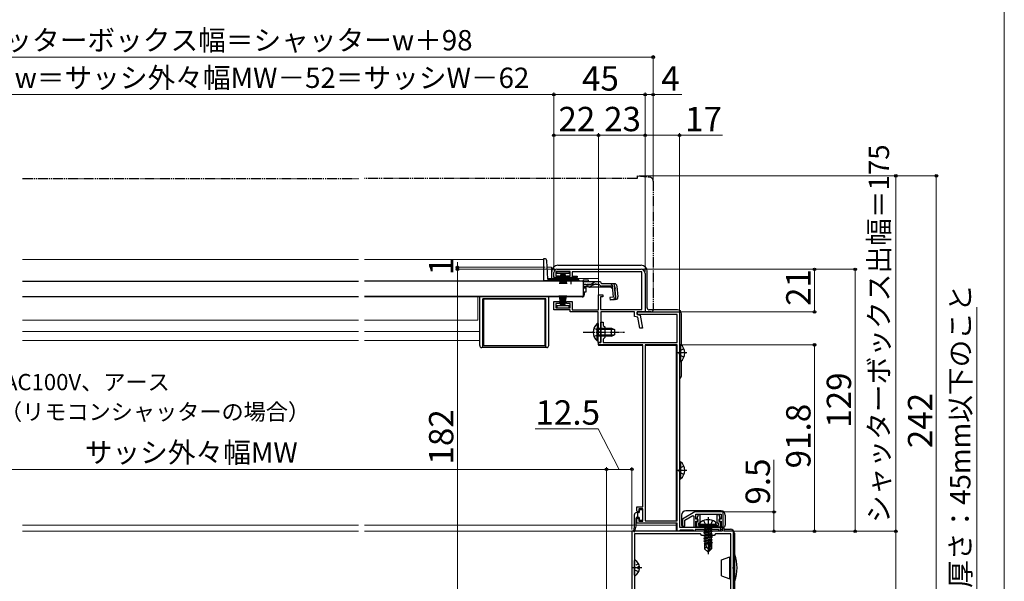
# Model space of a CAD drawing. Extents: x 0 to 1050, y 0 to 1562.
# Drawn here: x 565 to 1050, y 264 to 541 of the extents above; entities that cross this region are included whole.
import ezdxf

# ---------------------------------------------------------------- set-up
doc = ezdxf.new("R2010")
doc.units = 0
for name, pattern in [('YCENTER_1', [13, 10, -1, 1, -1]), ('YDIVIDE_1', [15, 10, -1, 1, -1, 1, -1]), ('YHIDDEN_1', [4, 3, -1])]:
    doc.linetypes.add(name, pattern=pattern)
for name, color, linetype, lineweight in [('YKK_11', 7, 'CONTINUOUS', 30), ('YKK_12', 2, 'CONTINUOUS', 13), ('YKK_13', 4, 'CONTINUOUS', 30), ('YKK_D', 6, 'CONTINUOUS', 13), ('YKK_ZWAK', 7, 'CONTINUOUS', 30)]:
    doc.layers.add(name, color=color, linetype=linetype, lineweight=lineweight)
doc.styles.add('text-b', font='txt')

msp = doc.modelspace()

# ---------------------------------------------------------------- linework, layer by layer
at = {"layer": 'YKK_11', "linetype": 'ByBlock', "lineweight": -2, "ltscale": 0.5}
for p, q in [((829.5, 418), (871, 418)), ((828, 413.9), (828, 416.5)), ((830.75, 413.9), (828, 413.9)), ((836, 416.9), (829, 416.9)), ((829, 416.9), (829, 414.8)), ((829, 414.8), (830.75, 414.8)), ((830.75, 414.8), (830.75, 413.9)), ((834.25, 413.9), (834.25, 414.8)), ((834.25, 414.8), (836, 414.8)), ((839.5, 413.9), (834.25, 413.9)), ((836, 414.8), (836, 416.9)), ((871.4, 416.7), (837, 416.7)), ((837, 416.7), (837, 414.7)), ((837, 414.7), (839.5, 414.7)), ((839.5, 414.7), (839.5, 413.9)), ((871.4, 398.2), (871.4, 416.7)), ((873, 416), (873, 397)), ((850, 398.1), (850, 405.5)), ((850, 405.5), (852.2, 405.5)), ((852.2, 404.5), (851, 404.5)), ((851, 404.5), (851, 398.2)), ((852.2, 405.5), (852.2, 404.5)), ((828, 398), (828, 402.1)), ((828, 402.1), (830.75, 402.1)), ((836, 398), (828, 398)), ((830.75, 401.2), (829, 401.2)), ((829, 401.2), (829, 399.1)), ((829, 399.1), (836, 399.1)), ((830.75, 402.1), (830.75, 401.2)), ((834.25, 401.2), (834.25, 402.1)), ((834.25, 402.1), (837, 402.1)), ((836, 401.2), (834.25, 401.2)), ((836, 399.1), (836, 401.2)), ((836, 397), (836, 398)), ((837, 402.1), (837, 398.1)), ((837, 398.1), (850, 398.1)), ((851, 398.2), (871.4, 398.2)), ((849.9, 397), (836, 397)), ((849.9, 387.46), (849.9, 397)), ((867.8, 397), (851.1, 397)), ((851.1, 397), (851.1, 382)), ((867.8, 394.82), (867.8, 397)), ((869.46, 394.48), (867.8, 394.82)), ((873, 397), (869, 397)), ((869, 397), (869, 395.8)), ((869, 395.8), (870.5, 395.5)), ((870.43, 389), (869.46, 394.48)), ((870.5, 395.5), (871.65, 389)), ((871.65, 389), (870.43, 389)), ((850.02, 387.27), (849.9, 387.46)), ((849.9, 386.54), (850.02, 386.73)), ((849.9, 382), (849.9, 386.54)), ((850.02, 386.73), (850.02, 387.27)), ((851.1, 382), (849.9, 382)), ((897.56, 298.5), (891.5, 295)), ((892.5, 294.42), (896.5, 296.73)), ((896.5, 296.73), (897, 296.44)), ((897, 296.44), (897, 291)), ((911.5, 298.5), (897.56, 298.5)), ((898, 295), (898, 297.5)), ((898, 297.5), (910.5, 297.5)), ((910.5, 297.5), (910.5, 295)), ((911.5, 291), (911.5, 298.5)), ((891.5, 295), (891.5, 291.5)), ((891.5, 291.5), (892.5, 291.5)), ((892.5, 291.5), (892.5, 294.42)), ((899, 295), (898, 295)), ((898, 291), (898, 294)), ((898, 294), (899, 294)), ((899, 294), (899, 295)), ((910.5, 295), (909.5, 295)), ((909.5, 295), (909.5, 294)), ((909.5, 294), (910.5, 294)), ((910.5, 294), (910.5, 291)), ((897, 291), (898, 291)), ((910.5, 291), (911.5, 291))]:
    msp.add_line(p, q, dxfattribs=at)
at = {"layer": 'YKK_11', "color": 211, "linetype": 'ByBlock', "lineweight": -2, "ltscale": 0.5}
for p, q in [((869, 395.8), (869, 397)), ((869, 397), (890, 397)), ((888.8, 395.8), (869, 395.8)), ((888.8, 382), (888.8, 395.8)), ((890, 397), (890, 291)), ((851.1, 387.46), (851.1, 392)), ((851.1, 392), (852.3, 392)), ((852.3, 392), (852.3, 390.4)), ((852.3, 390.4), (853.1, 389.6)), ((853.1, 389.6), (853.1, 384.4)), ((851.22, 387.27), (851.1, 387.46)), ((851.1, 386.54), (851.22, 386.73)), ((851.1, 382), (851.1, 386.54)), ((851.22, 386.73), (851.22, 387.27)), ((853.1, 384.4), (852.3, 383.6)), ((852.3, 383.6), (852.3, 382)), ((850, 380.8), (850, 382)), ((850, 382), (851.1, 382)), ((871.9, 380.8), (850, 380.8)), ((852.3, 382), (888.8, 382)), ((871.9, 301), (871.9, 380.8)), ((873, 380.8), (873, 294.2)), ((888.8, 380.8), (873, 380.8)), ((888.8, 294.2), (888.8, 380.8)), ((868.9, 299), (868.9, 301)), ((868.9, 301), (871.9, 301)), ((869.4, 298.5), (868.9, 299)), ((869.9, 299), (869.4, 298.5)), ((871.9, 300), (869.9, 300)), ((869.9, 300), (869.9, 299)), ((871.9, 294), (871.9, 300)), ((868.9, 295), (869.4, 295.5)), ((868.9, 293), (868.9, 295)), ((888.8, 293), (868.9, 293)), ((869.4, 295.5), (869.9, 295)), ((869.9, 295), (869.9, 294)), ((869.9, 294), (871.9, 294)), ((873, 294.2), (888.8, 294.2)), ((888.8, 289), (888.8, 293)), ((889.7, 289), (888.8, 289)), ((890, 289.3), (889.7, 289)), ((890, 291), (910, 291)), ((890.3, 289.6), (890, 289.3)), ((896.7, 289.6), (890.3, 289.6)), ((897, 289.3), (896.7, 289.6)), ((897.3, 289), (897, 289.3)), ((897.7, 289), (897.3, 289)), ((909.3, 289.8), (897.7, 289.8)), ((897.7, 289.8), (897.7, 289)), ((909.3, 289), (909.3, 289.8)), ((910, 289), (909.3, 289)), ((910, 291), (910, 289))]:
    msp.add_line(p, q, dxfattribs=at)
at = {"layer": 'YKK_11', "color": 1, "linetype": 'ByBlock', "lineweight": -2, "ltscale": 0.5}
for p, q in [((866.5, 289), (866.5, 222)), ((903.54, 289), (866.5, 289)), ((867.8, 287.7), (867.8, 223.3)), ((900.3, 287.7), (867.8, 287.7)), ((901, 287), (900.3, 287.7)), ((907, 287), (901, 287)), ((903.73, 288.88), (903.54, 289)), ((904.27, 288.88), (903.73, 288.88)), ((904.46, 289), (904.27, 288.88)), ((911, 289), (904.46, 289)), ((907.7, 287.7), (907, 287)), ((915.2, 287.7), (907.7, 287.7)), ((912, 290.5), (911, 290.5)), ((911, 290.5), (911, 289)), ((912, 289), (912, 290.5)), ((916.5, 289), (912, 289)), ((915.2, 228.3), (915.2, 287.7)), ((916.5, 271.46), (916.5, 289)), ((916.38, 271.27), (916.5, 271.46)), ((916.38, 270.72), (916.38, 271.27)), ((916.5, 270.54), (916.38, 270.72)), ((916.5, 240.46), (916.5, 270.54))]:
    msp.add_line(p, q, dxfattribs=at)
at = {"layer": 'YKK_11', "linetype": 'ByBlock', "lineweight": -2, "ltscale": 0.5}
for centre, radius, start, end in [((829.5, 416.5), 1.5, 90, 180), ((871, 416), 2, 0, 90)]:
    msp.add_arc(centre, radius, start, end, dxfattribs=at)
at = {"layer": 'YKK_12', "ltscale": 0.5}
for p, q in [((566.25, 422.9), (731.75, 422.9)), ((823, 422.9), (734.75, 422.9)), ((823, 422.9), (823, 412.6)), ((826.8, 419), (824.68, 419)), ((826.8, 419), (826.8, 413.5)), ((837.41, 413.5), (824.97, 413.5)), ((850, 413.5), (831.89, 413.5)), ((850, 411.88), (850, 413.5)), ((842.5, 412.4), (839.25, 412.4)), ((850, 398.2), (850, 409.18)), ((566.25, 404.4), (731.75, 404.4)), ((734.75, 404.4), (841, 404.4)), ((790.5, 392.9), (790.5, 404.4)), ((841, 404.6), (841, 404.4)), ((566.25, 392.9), (731.75, 392.9)), ((790.5, 392.9), (734.75, 392.9)), ((566.25, 387.4), (731.75, 387.4)), ((791.5, 387.4), (734.75, 387.4)), ((731.75, 382.9), (566.25, 382.9)), ((791.5, 382.9), (734.75, 382.9)), ((850, 380.5), (850, 382.08)), ((850, 380.5), (871.9, 380.5)), ((873, 380.5), (888.3, 380.5)), ((888.3, 294.2), (888.3, 380.5)), ((731.75, 292), (566.25, 292)), ((867.72, 292), (734.75, 292)), ((888.3, 292), (868.51, 292)), ((888.3, 289), (888.3, 293)), ((731.75, 289), (566.25, 289)), ((888.3, 289), (734.75, 289))]:
    msp.add_line(p, q, dxfattribs=at)
at = {"layer": 'YKK_13', "linetype": 'YDIVIDE_1', "ltscale": 0.5}
for p, q in [((566.25, 462.7), (731.75, 462.7)), ((869, 462.7), (734.75, 462.7)), ((869, 464), (869, 462.7)), ((869, 464), (875.18, 463.46)), ((877, 461.47), (877, 398)), ((873, 397), (873, 397.3)), ((876, 397), (873, 397))]:
    msp.add_line(p, q, dxfattribs=at)
at = {"layer": 'YKK_13', "ltscale": 0.5}
for p, q in [((823.51, 423.2), (823, 423.2)), ((823, 423.2), (823, 412.4)), ((824.98, 413.37), (824.51, 422.25)), ((830, 420), (871, 420)), ((823, 412.48), (825, 412.48)), ((825, 413.23), (825, 412.48)), ((834.63, 412.9), (825.48, 412.9)), ((827, 413.5), (827, 417)), ((829.5, 416), (829.5, 416.9)), ((829.5, 416.9), (835.5, 416.9)), ((835.5, 416), (829.5, 416)), ((831.5, 416), (830.8, 410.9)), ((831.2, 410.9), (831.7, 416)), ((831.9, 416), (831.55, 410.9)), ((831.85, 410.9), (832.1, 416)), ((832.3, 416), (832.1, 410.9)), ((832.5, 416), (832.5, 410.9)), ((832.7, 416), (832.9, 410.9)), ((833.15, 410.9), (832.9, 416)), ((833.1, 416), (833.45, 410.9)), ((833.8, 410.9), (833.3, 416)), ((833.5, 416), (834.2, 410.9)), ((833.75, 412.2), (833.75, 412.53)), ((839.25, 412.53), (833.75, 412.53)), ((835.5, 416.9), (835.5, 416)), ((840.01, 412.9), (838.38, 412.9)), ((839.25, 412.2), (839.25, 412.53)), ((842.5, 412.88), (842.5, 411.88)), ((842.5, 412.88), (845, 412.88)), ((845, 412.88), (845, 411.88)), ((874, 399), (874, 417)), ((566.25, 412.2), (731.75, 412.2)), ((842.5, 412.2), (734.75, 412.2)), ((823, 412.4), (825, 412.4)), ((833.75, 412.4), (825, 412.4)), ((839.25, 412.2), (833.75, 412.2)), ((840.51, 412.4), (839.25, 412.4)), ((842.5, 412.2), (842.5, 404.6)), ((842.5, 411.88), (842.5, 412.11)), ((848.93, 411.88), (842.5, 411.88)), ((844.99, 410.28), (842.5, 410.28)), ((845.05, 409.3), (842.5, 409.3)), ((843, 409.3), (843, 408.9)), ((843, 408.9), (844, 408.9)), ((844, 406.9), (844, 408.9)), ((856.11, 409.18), (845.9, 409.18)), ((848.02, 410.49), (845.91, 409.49)), ((845.95, 410.53), (847.98, 411.64)), ((848.87, 410.68), (850.39, 410.68)), ((850.38, 411.88), (848.93, 411.88)), ((851.57, 410.88), (851.54, 410.99)), ((857.93, 410.88), (851.57, 410.88)), ((856.88, 409.68), (851.57, 409.68)), ((856.11, 409.18), (857, 408.36)), ((857.36, 404.22), (856.88, 409.68)), ((857.8, 409.79), (858.09, 409.82)), ((857.8, 409.79), (858.28, 404.32)), ((858.56, 404.32), (858.08, 409.78)), ((859.12, 409.78), (859.59, 404.41)), ((566.25, 404.6), (731.75, 404.6)), ((842.5, 404.6), (734.75, 404.6)), ((791.5, 380.5), (791.5, 404.4)), ((793, 379.5), (793, 403.4)), ((824, 403.4), (793, 403.4)), ((793.5, 380.4), (793.5, 403.4)), ((793.5, 403.4), (823.5, 403.4)), ((823.5, 403.4), (823.5, 380.4)), ((824, 379.5), (824, 403.4)), ((825.5, 380.5), (825.5, 404.4)), ((842, 404.4), (825.5, 404.4)), ((831.5, 400), (830.8, 405.1)), ((831.2, 405.1), (831.7, 400)), ((831.9, 400), (831.55, 405.1)), ((831.85, 405.1), (832.1, 400)), ((832.3, 400), (832.1, 405.1)), ((832.5, 400), (832.5, 405.1)), ((832.7, 400), (832.9, 405.1)), ((833.15, 405.1), (832.9, 400)), ((833.1, 400), (833.45, 405.1)), ((833.8, 405.1), (833.3, 400)), ((833.5, 400), (834.2, 405.1)), ((841, 404.6), (841, 404.4)), ((843, 406.9), (844, 406.9)), ((843, 406.9), (843, 405.4)), ((857.36, 404.22), (855.67, 404.07)), ((855.67, 404.07), (855.77, 402.87)), ((855.75, 403.16), (857.46, 403.34)), ((858.5, 403.11), (855.77, 402.87)), ((835.5, 400), (829.5, 400)), ((829.5, 400), (829.5, 399.1)), ((829.5, 399.1), (835.5, 399.1)), ((835.5, 399.1), (835.5, 400)), ((889, 398), (875, 398)), ((891, 380.49), (891, 396)), ((849.39, 391.25), (849.39, 385)), ((849.9, 391.25), (849.39, 391.25)), ((849.39, 382.75), (849.39, 389)), ((849.9, 391.25), (849.9, 385)), ((849.9, 382.75), (849.9, 389)), ((849.9, 389), (856.5, 389)), ((857.81, 388.34), (849.9, 388.34)), ((856.5, 385), (856.5, 389)), ((856.5, 389), (857.9, 388.3)), ((857.9, 388.3), (857.9, 385.7)), ((857.81, 385.65), (849.9, 385.65)), ((856.5, 385), (849.9, 385)), ((856.5, 385), (857.9, 385.7)), ((824.5, 379.5), (792.5, 379.5)), ((823.5, 380.4), (793.5, 380.4)), ((849.9, 382.75), (849.39, 382.75)), ((890, 381.05), (890, 372.55)), ((890, 381.05), (890.51, 381.05)), ((890, 378.8), (890, 374.8)), ((890.51, 381.05), (890.51, 372.55)), ((890, 372.55), (890.51, 372.55)), ((891, 365.99), (891, 373.11)), ((890, 323.25), (890, 314.75)), ((890, 323.25), (890.51, 323.25)), ((890, 321), (890, 317)), ((890.51, 323.25), (890.51, 314.75)), ((890, 314.75), (890.51, 314.75)), ((867.75, 292.22), (867.75, 297.2)), ((869.85, 298.2), (868.75, 298.2)), ((869.35, 295.8), (869.35, 298.2)), ((870.15, 298.5), (870.15, 299.45)), ((870.45, 299.75), (871.35, 299.75)), ((871.65, 299.45), (871.65, 294.55)), ((867.75, 292.18), (867.35, 289.03)), ((868.54, 292.17), (867.84, 288.95)), ((868.55, 292.23), (868.55, 295.5)), ((869.85, 295.8), (868.85, 295.8)), ((869.39, 295.8), (869.35, 295.84)), ((870.15, 294.55), (870.15, 295.5)), ((871.35, 294.25), (870.45, 294.25)), ((916.5, 277.5), (916.5, 264.5)), ((916.5, 277.5), (917.2, 277.5)), ((917.2, 264.5), (917.2, 277.5)), ((867.8, 267.4), (867.8, 274.6)), ((910.6, 274.91), (914.7, 276.4)), ((910.6, 267.09), (910.6, 274.91)), ((914.7, 265.6), (914.7, 276.4)), ((914.7, 276.4), (915.2, 275.9)), ((915.2, 266.1), (915.2, 275.9)), ((869.4, 271.42), (869.4, 270.57)), ((870.28, 271.42), (869.4, 271.42)), ((870.28, 270.57), (869.4, 270.57)), ((910.6, 267.09), (914.7, 265.6)), ((915.2, 266.1), (914.7, 265.6)), ((917.2, 264.5), (916.5, 264.5))]:
    msp.add_line(p, q, dxfattribs=at)
at = {"layer": 'YKK_13', "linetype": 'YCENTER_1', "ltscale": 0.5}
for p, q in [((836.5, 410.68), (836.5, 414.3)), ((842.4, 387), (862.9, 387)), ((893.49, 376.8), (888.4, 376.8)), ((893.49, 319), (888.4, 319)), ((871.3, 271), (866.89, 271))]:
    msp.add_line(p, q, dxfattribs=at)
at = {"layer": 'YKK_13', "linetype": 'YHIDDEN_1', "ltscale": 0.5}
for p, q in [((842.5, 410.68), (848.87, 410.68)), ((856.03, 410.88), (859.29, 407.89)), ((847.8, 389.07), (849.71, 388.14)), ((847.8, 384.92), (849.71, 385.85)), ((849.71, 388.14), (850.32, 387)), ((849.71, 385.85), (850.32, 387)), ((892.1, 378.87), (890.19, 377.94)), ((890.19, 377.94), (889.58, 376.8)), ((890.19, 375.65), (889.58, 376.8)), ((892.1, 374.72), (890.19, 375.65)), ((892.1, 321.07), (890.19, 320.14)), ((890.19, 320.14), (889.58, 319)), ((890.19, 317.85), (889.58, 319)), ((892.1, 316.92), (890.19, 317.85)), ((867.8, 271.86), (867.95, 272.14)), ((869.77, 273.05), (867.95, 272.14)), ((867.8, 270.14), (867.95, 269.85)), ((869.77, 268.95), (867.95, 269.85))]:
    msp.add_line(p, q, dxfattribs=at)
at = {"layer": 'YKK_13'}
for p, q in [((891, 297), (891, 292)), ((910.5, 299), (893, 299)), ((912.5, 297), (912.5, 292)), ((900, 292.3), (900.14, 293.1)), ((908, 292.3), (900, 292.3)), ((900, 292.3), (900.09, 291.8)), ((907.91, 291.8), (900.09, 291.8)), ((901.9, 291.15), (905.5, 291.75)), ((905.5, 291.65), (901.9, 291.05)), ((901.9, 291.15), (902.45, 291.47)), ((901.9, 291.15), (901.9, 291.05)), ((901.9, 291.15), (901.9, 291.05)), ((905.5, 291.75), (902.45, 291.47)), ((902.45, 290.73), (905.5, 291.65)), ((902.45, 291.6), (902.45, 291.47)), ((905.5, 291.75), (905.5, 291.65)), ((905.55, 291.6), (905.55, 290.77)), ((908, 292.3), (907.86, 293.1)), ((908, 292.3), (907.91, 291.8)), ((901.9, 291.05), (902.45, 290.73)), ((901.9, 289.75), (906.1, 290.45)), ((906.1, 290.35), (901.9, 289.65)), ((901.9, 289.75), (902.45, 290.07)), ((901.9, 289.75), (901.9, 289.65)), ((901.9, 289.65), (902.45, 289.33)), ((901.9, 288.35), (906.1, 289.05)), ((906.1, 288.95), (901.9, 288.25)), ((901.9, 288.35), (902.45, 288.67)), ((901.9, 288.35), (901.9, 288.25)), ((901.9, 288.25), (902.45, 287.93)), ((901.9, 286.95), (906.1, 287.65)), ((906.1, 287.55), (901.9, 286.85)), ((901.9, 286.95), (902.45, 287.27)), ((901.9, 286.95), (901.9, 286.85)), ((901.9, 286.85), (902.45, 286.53)), ((905.55, 290.77), (902.45, 290.07)), ((902.45, 290.73), (902.45, 290.07)), ((905.55, 290.03), (902.45, 289.33)), ((905.55, 289.37), (902.45, 288.67)), ((902.45, 289.33), (902.45, 288.67)), ((905.55, 288.63), (902.45, 287.93)), ((905.55, 287.97), (902.45, 287.27)), ((902.45, 287.93), (902.45, 287.27)), ((905.55, 287.23), (902.45, 286.53)), ((905.55, 286.57), (902.45, 285.87)), ((902.45, 286.53), (902.45, 285.87)), ((906.1, 290.45), (905.55, 290.77)), ((906.1, 290.35), (905.55, 290.03)), ((905.55, 290.03), (905.55, 289.37)), ((906.1, 289.05), (905.55, 289.37)), ((906.1, 288.95), (905.55, 288.63)), ((905.55, 288.63), (905.55, 287.97)), ((906.1, 287.65), (905.55, 287.97)), ((906.1, 287.55), (905.55, 287.23)), ((905.55, 287.23), (905.55, 286.57)), ((906.1, 286.25), (905.55, 286.57)), ((906.1, 290.45), (906.1, 290.35)), ((906.1, 289.05), (906.1, 288.95)), ((906.1, 287.65), (906.1, 287.55)), ((911.5, 291), (909.7, 291)), ((910, 290), (911, 290)), ((912, 290), (915, 290)), ((917, 288), (917, 277.5)), ((901.9, 285.55), (906.1, 286.25)), ((906.1, 286.15), (901.9, 285.45)), ((901.9, 285.55), (902.45, 285.87)), ((901.9, 285.55), (901.9, 285.45)), ((901.9, 285.45), (902.45, 285.13)), ((901.9, 284.15), (906.1, 284.85)), ((906.1, 284.75), (901.9, 284.05)), ((901.9, 284.15), (902.45, 284.47)), ((901.9, 284.15), (901.9, 284.05)), ((901.9, 284.05), (902.45, 283.73)), ((904.68, 283.29), (902.1, 282.86)), ((902.1, 282.86), (902.45, 283.07)), ((902.3, 282.77), (902.1, 282.86)), ((902.3, 282.77), (902.3, 280.35)), ((904.54, 282.7), (902.3, 282.7)), ((905.55, 285.83), (902.45, 285.13)), ((905.55, 285.17), (902.45, 284.47)), ((902.45, 285.13), (902.45, 284.47)), ((904.91, 284.29), (902.45, 283.73)), ((902.45, 283.73), (902.45, 283.07)), ((904.75, 283.59), (902.45, 283.07)), ((904.62, 283.02), (902.95, 282.7)), ((903.25, 281.15), (903.1, 282.7)), ((904.91, 284.31), (904, 280.31)), ((905.33, 284.42), (904.15, 279.22)), ((905.55, 284.43), (905.36, 284.39)), ((905.4, 284.25), (905.4, 280.47)), ((905.55, 283.77), (905.4, 283.73)), ((906, 283.51), (905.4, 283.41)), ((906, 283.29), (905.4, 283.18)), ((905.55, 283.03), (905.4, 283)), ((905.7, 282.7), (905.4, 282.7)), ((906.1, 286.15), (905.55, 285.83)), ((905.55, 285.83), (905.55, 285.17)), ((906.1, 284.85), (905.55, 285.17)), ((906.1, 284.75), (905.55, 284.43)), ((905.55, 284.43), (905.55, 283.77)), ((906, 283.51), (905.55, 283.77)), ((906, 283.29), (905.55, 283.03)), ((905.7, 283.12), (905.7, 280.35)), ((906, 283.51), (906, 283.29)), ((906.1, 286.25), (906.1, 286.15)), ((906.1, 284.85), (906.1, 284.75)), ((903.25, 281.15), (902.3, 280.35)), ((903.85, 278.8), (902.3, 280.35)), ((904, 280.31), (903.25, 281.15)), ((904, 280.31), (903.85, 278.8)), ((903.85, 278.8), (904.15, 278.8)), ((904, 280.31), (904, 278.8)), ((905.4, 280.47), (904.15, 279.22)), ((904.15, 278.8), (905.7, 280.35)), ((904.15, 279.22), (904.15, 278.8)), ((917, 264.5), (917, 246.5))]:
    msp.add_line(p, q, dxfattribs=at)
at = {"layer": 'YKK_13', "linetype": 'ByBlock', "lineweight": -2, "ltscale": 0.5}
for p, q in [((898.71, 295.38), (899.23, 297.3)), ((899.23, 297.3), (900, 297.3)), ((900, 297.3), (900, 292.95)), ((908.5, 292.95), (908.5, 297.3)), ((908.5, 297.3), (909.27, 297.3)), ((909.27, 297.3), (909.79, 295.38)), ((898.5, 291), (898.5, 293.75)), ((898.5, 293.75), (899.2, 293.75)), ((898.95, 295), (898.71, 295.38)), ((899.2, 294.71), (898.95, 295)), ((899.2, 293.75), (899.2, 294.71)), ((900, 292.95), (899.3, 292.95)), ((899.3, 292.95), (899.3, 291.8)), ((899.3, 291.8), (909.2, 291.8)), ((909.2, 292.95), (908.5, 292.95)), ((909.2, 291.8), (909.2, 292.95)), ((909.55, 295), (909.3, 294.71)), ((909.3, 294.71), (909.3, 293.75)), ((909.3, 293.75), (910, 293.75)), ((909.79, 295.38), (909.55, 295)), ((910, 293.75), (910, 291)), ((910, 291), (898.5, 291))]:
    msp.add_line(p, q, dxfattribs=at)
at = {"layer": 'YKK_13', "linetype": 'YCENTER_1'}
msp.add_line((904, 296), (904, 277.69), dxfattribs=at)
at = {"layer": 'YKK_13', "linetype": 'YHIDDEN_1'}
for p, q in [((901.74, 294.29), (902.85, 292.06)), ((902.85, 292.06), (904, 291.45)), ((905.14, 292.06), (904, 291.45)), ((906.26, 294.29), (905.14, 292.06))]:
    msp.add_line(p, q, dxfattribs=at)
at = {"layer": 'YKK_13', "linetype": 'YDIVIDE_1', "ltscale": 0.5}
for centre, radius, start, end in [((875, 461.47), 2, 0, 85), ((876, 398), 1, 270, 0)]:
    msp.add_arc(centre, radius, start, end, dxfattribs=at)
at = {"layer": 'YKK_13', "ltscale": 0.5}
for centre, radius, start, end in [((823.51, 422.2), 1, 3, 90), ((830, 417), 3, 90, 180), ((871, 417), 3, 0, 90), ((825.48, 413.4), 0.5, 183, 270), ((836.5, 407.2), 6, 62.7204, 117.2796), ((840.01, 412.4), 0.5, 2, 90), ((844.99, 412.28), 2, 270, 298.6518), ((845.05, 411.3), 2, 270, 295.2727), ((845.9, 411.08), 1.9, 248.9037, 270), ((848.93, 409.88), 2, 90, 118.6518), ((848.87, 408.68), 2, 90, 115.2727), ((850.38, 410.68), 1.2, 15, 90), ((851.57, 410.88), 1.2, 189.5941, 270), ((856.88, 409.68), 1.2, 5, 90), ((857.93, 409.68), 1.2, 5, 90), ((842, 405.4), 1, 270, 0), ((857.37, 404.24), 0.91, 275.7639, 5), ((857.36, 404.22), 1.2, 275, 5), ((858.4, 404.31), 1.2, 275, 5), ((875, 399), 1, 180, 270), ((889, 396), 2, 0, 90), ((852.93, 387), 5.53, 129.7941, 230.2059), ((792.5, 380.5), 1, 180, 270), ((824.5, 380.5), 1, 270, 0), ((886.97, 376.8), 5.53, 309.7941, 50.2059), ((889, 366), 2, 300.0006, 0), ((886.97, 319), 5.53, 309.7941, 50.2059), ((868.75, 297.2), 1, 90, 180), ((869.85, 298.5), 0.3, 270, 0), ((870.45, 299.45), 0.3, 90, 180), ((871.35, 299.45), 0.3, 0, 90), ((867.45, 292.22), 0.3, 352.8404, 0), ((868.25, 292.23), 0.3, 347.7603, 0), ((868.85, 295.5), 0.3, 90, 180), ((869.85, 295.5), 0.3, 0, 90), ((870.45, 294.55), 0.3, 180, 270), ((871.35, 294.55), 0.3, 270, 0), ((867.6, 289), 0.25, 172.8404, 347.7603), ((898.29, 271), 20, 341.0344, 18.9656), ((867.95, 274.6), 0.154, 62.719, 180), ((866.1, 271), 4.2, 5.8077, 62.719), ((867.95, 267.4), 0.154, 180, 297.281), ((866.1, 271), 4.2, 297.281, 354.1923)]:
    msp.add_arc(centre, radius, start, end, dxfattribs=at)
at = {"layer": 'YKK_13', "linetype": 'YHIDDEN_1', "ltscale": 0.5}
msp.add_arc((845.9, 411.08), 1.9, 192.1532, 248.9037, dxfattribs=at)
at = {"layer": 'YKK_13'}
for centre, radius, start, end in [((893, 297), 2, 90, 180), ((910.5, 297), 2, 0, 90), ((892, 292), 1, 180, 270), ((901.03, 292.95), 0.9, 122.0559, 170), ((904, 288.2), 6.5, 57.9441, 122.0559), ((902.25, 291.6), 0.2, 0, 90), ((905.75, 291.6), 0.2, 90, 180), ((906.97, 292.95), 0.9, 10, 57.9441), ((911.5, 292), 1, 270, 0), ((915, 288), 2, 0, 90), ((905.15, 284.25), 0.248, 0, 167.191)]:
    msp.add_arc(centre, radius, start, end, dxfattribs=at)
at = {"layer": 'YKK_D'}
for p, q in [((877, 522.5), (421, 522.5)), ((877, 462.47), (877, 523.5)), ((828, 417.5), (828, 505)), ((873, 417), (873, 505)), ((877, 462.47), (877, 505)), ((828, 504), (470, 504)), ((873, 504), (828, 504)), ((873, 504), (877, 504)), ((877, 504), (891.12, 504)), ((828, 417.5), (828, 485)), ((828, 484), (850, 484)), ((850, 406), (850, 485)), ((873, 484), (850, 484)), ((873, 417), (873, 485)), ((873, 484), (890, 484)), ((890, 397.01), (890, 485)), ((890, 484), (911.07, 484)), ((870, 464), (997.5, 464)), ((870, 464), (1017.5, 464)), ((996.5, 464), (996.5, 289)), ((1016.5, 464), (1016.5, 222)), ((823.68, 419), (779.5, 419)), ((828.5, 418), (779.5, 418)), ((828.5, 418), (779.5, 418)), ((780.5, 419), (780.5, 421.55)), ((780.5, 419), (780.5, 418)), ((780.5, 418), (780.5, 236)), ((780.5, 418), (780.5, 415.45)), ((872.01, 418), (977.5, 418)), ((956.5, 397), (956.5, 418)), ((976.5, 418), (976.5, 289)), ((1036.5, 232.54), (1036.5, 399.38)), ((890, 397), (957.5, 397)), ((890.8, 380.8), (957.5, 380.8)), ((956.5, 380.8), (956.5, 289)), ((849.82, 339.5), (818.82, 339.5)), ((860.25, 319.5), (849.82, 339.5)), ((854, 236.7), (854, 320.5)), ((854, 236.7), (854, 320.5)), ((866.5, 289.8), (866.5, 320.5)), ((936.5, 298.5), (936.5, 324.21)), ((444, 319.5), (854, 319.5)), ((854, 319.5), (866.5, 319.5)), ((912, 298.5), (937.5, 298.5)), ((936.5, 289), (936.5, 298.5)), ((911.7, 289), (997.5, 289)), ((911.7, 289), (977.5, 289)), ((911.7, 289), (997.5, 289)), ((911.7, 289), (937.5, 289)), ((911.7, 289), (957.5, 289)), ((996.5, 289), (996.5, 222))]:
    msp.add_line(p, q, dxfattribs=at)
at = {"layer": 'YKK_D', "linetype": 'ByBlock', "lineweight": -2}
for centre, radius in [((877, 522.5), 0.637), ((828, 504), 0.637), ((828, 504), 0.637), ((873, 504), 0.637), ((873, 504), 0.637), ((877, 504), 0.637), ((828, 484), 0.637), ((850, 484), 0.637), ((850, 484), 0.637), ((873, 484), 0.637), ((873, 484), 0.637), ((890, 484), 0.637), ((996.5, 464), 0.638), ((1016.5, 464), 0.638), ((780.5, 419), 0.637), ((780.5, 418), 0.638), ((780.5, 418), 0.638), ((956.5, 418), 0.638), ((976.5, 418), 0.638), ((956.5, 397), 0.637), ((956.5, 380.8), 0.638), ((854, 319.5), 0.637), ((854, 319.5), 0.637), ((866.5, 319.5), 0.637), ((936.5, 298.5), 0.638), ((936.5, 289), 0.637), ((956.5, 289), 0.637), ((976.5, 289), 0.637), ((996.5, 289), 0.638), ((996.5, 289), 0.637)]:
    msp.add_circle(centre, radius, dxfattribs=at)
at = {"layer": 'YKK_ZWAK', "lineweight": 20}
msp.add_line((1050, 0), (1050, 1530), dxfattribs=at)

# ---------------------------------------------------------------- texts
at = {"layer": 'YKK_D', "style": 'text-b'}
for s, height, p in [('シャッターボックス幅＝シャッターw＋98', 10, (529.94, 525.81)), ('シャッターw＝サッシ外々幅MW－52＝サッシW－62', 10, (494.09, 507.31)), ('45', 12, (841.91, 506)), ('4', 12, (880.94, 506)), ('22', 12, (830.27, 486)), ('23', 12, (852.77, 486)), ('17', 12, (892.71, 486)), ('AC100V、アース', 8, (557.05, 358.46)), ('（リモコンシャッターの場合）', 8, (555.1, 343.81)), ('12.5', 12, (818.98, 341.5)), ('サッシ外々幅MW', 10, (596.87, 322.81))]:
    msp.add_text(s, height=height, dxfattribs=at).set_placement(p)
for s, height, p in [('シャッターボックス出幅＝175', 10, (993.19, 293.09)), ('1', 12, (778.5, 414.99)), ('21', 12, (954.5, 399.97)), ('外壁厚さ：45mm以下のこと', 10, (1033.31, 233.8)), ('129', 12, (974.5, 339.97)), ('242', 12, (1014.5, 329.91)), ('91.8', 12, (954.5, 319.97)), ('182', 12, (778.5, 321.86)), ('9.5', 12, (934.5, 302.1))]:
    msp.add_text(s, height=height, rotation=90, dxfattribs=at).set_placement(p)

doc.saveas('drawing.dxf')
